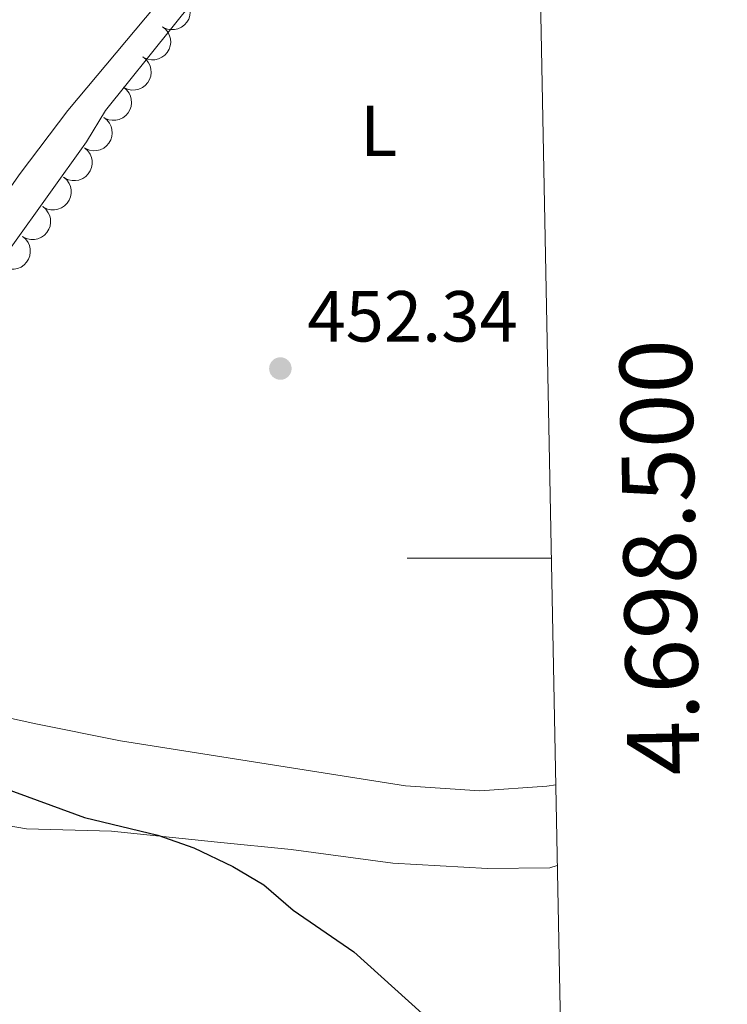
# Model space of a CAD drawing. Units: metres. Extents: x 631171 to 635682, y 697092 to 700147.
# Drawn here: x 635428 to 635526, y 698438 to 698575 of the extents above; entities that cross this region are included whole.
import ezdxf
from ezdxf.enums import TextEntityAlignment as Align

# ---------------------------------------------------------------- set-up
doc = ezdxf.new("R2010")
doc.units = ezdxf.units.M
doc.header["$MEASUREMENT"] = 0
for name, color, linetype, lineweight in [('Carátula', 7, 'Continuous', 0), ('Elementos auxiliares', 7, 'Continuous', 0), ('Entidades rústicas y varios', 7, 'Continuous', 0), ('Relieve y altimetría', 7, 'Continuous', 0), ('Textos de rotulación', 7, 'Continuous', 0)]:
    doc.layers.add(name, color=color, linetype=linetype, lineweight=lineweight)
doc.styles.add('Style-Arial', font='txt')
doc.styles.add('Style-Arial Narrow', font='txt')
doc.styles.add('Style-font002', font='font002.shx')

# ---------------------------------------------------------------- blocks, each defined once
blk = doc.blocks.new('5PATER_48')
at = {"layer": 'Relieve y altimetría', "linetype": 'Continuous', "lineweight": 0}
h = blk.add_hatch(color=250, dxfattribs=at)
edge = h.paths.add_edge_path()
edge.add_ellipse((0, 0), major_axis=(-1.1, -1.11), ratio=0.999422, start_angle=0, end_angle=360)

msp = doc.modelspace()

# ---------------------------------------------------------------- linework, layer by layer
at = {"layer": 'Carátula', "color": 7, "linetype": 'Continuous', "lineweight": 0}
msp.add_line((635501.46, 698500), (635481.46, 698500), dxfattribs=at)
msp.add_3dface([(631228.27, 697092.44), (635682.45, 697177.69), (635625.61, 700147.16), (631171.43, 700061.9)], dxfattribs=at)
at = {"layer": 'Elementos auxiliares', "color": 250, "linetype": 'Continuous', "lineweight": 0}
msp.add_3dface([(632091.16, 697502.92), (632047.42, 699816.19), (635474.66, 699881.82), (635519.53, 697568.54)], dxfattribs=at)
at = {"layer": 'Entidades rústicas y varios', "color": 92, "linetype": 'Continuous', "lineweight": 0, "flags": 128}
for points, elevation in [([(635450.26, 698577.93), (635450.69, 698577.57), (635451.04, 698577.11), (635451.25, 698576.67), (635451.36, 698576.24), (635451.4, 698575.75), (635451.33, 698575.26), (635451.18, 698574.79), (635450.92, 698574.36), (635450.59, 698573.98), (635450.18, 698573.67), (635449.68, 698573.45), (635449.22, 698573.35), (635448.72, 698573.33), (635448.23, 698573.4), (635447.88, 698573.53), (635447.54, 698573.73)], 458.3), ([(635447.54, 698573.73), (635447.98, 698573.38), (635448.33, 698572.91), (635448.54, 698572.47), (635448.64, 698572.04), (635448.68, 698571.55), (635448.62, 698571.06), (635448.47, 698570.59), (635448.21, 698570.16), (635447.88, 698569.78), (635447.47, 698569.48), (635446.97, 698569.25), (635446.5, 698569.15), (635446.01, 698569.13), (635445.52, 698569.2), (635445.16, 698569.34), (635444.83, 698569.53)], 458.12), ([(635444.83, 698569.53), (635445.27, 698569.18), (635445.62, 698568.71), (635445.83, 698568.28), (635445.93, 698567.84), (635445.97, 698567.35), (635445.91, 698566.86), (635445.75, 698566.4), (635445.5, 698565.97), (635445.16, 698565.58), (635444.76, 698565.28), (635444.25, 698565.06), (635443.79, 698564.96), (635443.3, 698564.94), (635442.81, 698565), (635442.45, 698565.14), (635442.12, 698565.33)], 457.95), ([(635442.12, 698565.34), (635442.55, 698564.98), (635442.91, 698564.52), (635443.11, 698564.08), (635443.22, 698563.65), (635443.26, 698563.16), (635443.2, 698562.67), (635443.04, 698562.2), (635442.78, 698561.77), (635442.45, 698561.39), (635442.04, 698561.08), (635441.54, 698560.86), (635441.08, 698560.76), (635440.58, 698560.74), (635440.1, 698560.81), (635439.74, 698560.94), (635439.4, 698561.14)], 457.78), ([(635439.4, 698561.14), (635439.85, 698560.79), (635440.2, 698560.33), (635440.42, 698559.9), (635440.53, 698559.46), (635440.57, 698558.97), (635440.52, 698558.48), (635440.37, 698558.02), (635440.12, 698557.58), (635439.79, 698557.2), (635439.39, 698556.89), (635438.89, 698556.65), (635438.43, 698556.55), (635437.93, 698556.52), (635437.44, 698556.58), (635437.09, 698556.71), (635436.75, 698556.9)], 457.69), ([(635436.77, 698556.89), (635437.18, 698556.52), (635437.51, 698556.03), (635437.7, 698555.58), (635437.78, 698555.15), (635437.79, 698554.65), (635437.71, 698554.17), (635437.53, 698553.71), (635437.25, 698553.29), (635436.9, 698552.93), (635436.48, 698552.65), (635435.96, 698552.45), (635435.49, 698552.37), (635435, 698552.38), (635434.52, 698552.47), (635434.17, 698552.62), (635433.84, 698552.83)], 457.72), ([(635433.84, 698552.83), (635434.26, 698552.46), (635434.59, 698551.97), (635434.77, 698551.53), (635434.86, 698551.09), (635434.87, 698550.6), (635434.78, 698550.11), (635434.61, 698549.66), (635434.33, 698549.24), (635433.97, 698548.87), (635433.55, 698548.59), (635433.04, 698548.39), (635432.57, 698548.32), (635432.08, 698548.32), (635431.59, 698548.41), (635431.24, 698548.57), (635430.92, 698548.78)], 457.77), ([(635430.94, 698548.76), (635431.37, 698548.4), (635431.71, 698547.92), (635431.91, 698547.48), (635432, 698547.05), (635432.03, 698546.56), (635431.96, 698546.07), (635431.79, 698545.61), (635431.52, 698545.18), (635431.18, 698544.81), (635430.77, 698544.51), (635430.26, 698544.3), (635429.8, 698544.21), (635429.3, 698544.2), (635428.81, 698544.28), (635428.46, 698544.43), (635428.13, 698544.63)], 457.75), ([(635428.13, 698544.63), (635428.56, 698544.27), (635428.9, 698543.79), (635429.1, 698543.35), (635429.19, 698542.91), (635429.22, 698542.42), (635429.15, 698541.93), (635428.98, 698541.47), (635428.71, 698541.05), (635428.37, 698540.67), (635427.96, 698540.38), (635427.45, 698540.16), (635426.98, 698540.08), (635426.49, 698540.07), (635426, 698540.15), (635425.65, 698540.29), (635425.32, 698540.49)], 457.7)]:
    msp.add_lwpolyline(points, dxfattribs=dict(at, elevation=elevation))
at = {"layer": 'Entidades rústicas y varios', "color": 92, "linetype": 'Continuous', "lineweight": 0}
for points in [[(635502.07, 698468.52, 451.91), (635500.83, 698468.33, 451.89), (635491.56, 698467.68, 451.89), (635481.24, 698468.38, 451.68), (635441.7, 698474.63, 451.05), (635429.98, 698476.98, 451.05), (635415.62, 698480.15, 451.05), (635405.25, 698483.55, 451.05), (635398.47, 698486.62, 451.05), (635396.51, 698488.73, 451.05), (635395.71, 698491.15, 451.05), (635396.31, 698495.3, 451.05), (635410.83, 698521.2, 451.76), (635437.01, 698557.75, 452.82), (635439.65, 698562.09, 452.91), (635458.06, 698585.09, 454.06), (635461.74, 698588.86, 454.77), (635473.97, 698605.44, 455.57), (635490.87, 698626.1, 457.25), (635498.84, 698635.23, 457.5)], [(635502.29, 698457.31, 451.92), (635501.27, 698456.99, 451.89), (635492.62, 698456.92, 451.68), (635479.48, 698457.67, 451.26), (635465.41, 698459.56, 450.83), (635455.18, 698460.59, 450.41), (635440.48, 698462.11, 450.41), (635428.67, 698462.4, 450.41), (635419.81, 698463.94, 449.99), (635412.19, 698466.64, 449.36), (635404.49, 698470.62, 449.15), (635397.87, 698472.84, 448.73), (635390.45, 698473.92, 448.51), (635385.6, 698473.53, 448.3), (635381.8, 698471.9, 448.3), (635377.55, 698468.62, 448.3), (635373.44, 698463.08, 448.09), (635370.06, 698455.96, 448.09), (635369.3, 698450.4, 447.67), (635369.83, 698445.13, 447.46), (635371.05, 698440.76, 447.46), (635374.69, 698435.89, 447.25)]]:
    msp.add_polyline3d(points, dxfattribs=at)
at = {"layer": 'Relieve y altimetría', "color": 30, "linetype": 'Continuous', "lineweight": 0, "elevation": 455, "flags": 128}
msp.add_lwpolyline([(635426, 698582.82), (635420.18, 698574.07), (635415.24, 698565.03), (635409.35, 698556.73), (635399.52, 698544.05), (635390.7, 698531.44), (635384.89, 698522.42), (635379.69, 698513.7), (635377.46, 698509.23), (635375.65, 698504.93), (635374.11, 698500.17), (635373.02, 698495.05), (635373.99, 698491.07), (635375.69, 698491.63), (635384.73, 698496.22), (635419.15, 698541.12), (635427.82, 698553.36), (635434.44, 698562.11), (635454.53, 698586.14)], dxfattribs=at)
at = {"layer": 'Relieve y altimetría', "color": 30, "linetype": 'Continuous', "lineweight": 30, "elevation": 450, "flags": 128}
msp.add_lwpolyline([(635418.87, 698470.49), (635436.74, 698464.01), (635446.91, 698461.53), (635451.91, 698459.77), (635457.29, 698457.21), (635461.58, 698454.64), (635465.67, 698451.13), (635474.07, 698445.37), (635485.44, 698435.08), (635488.76, 698430.53), (635496.81, 698423.91), (635503.02, 698419.56)], dxfattribs=at)

# ---------------------------------------------------------------- block references
at = {"layer": 'Relieve y altimetría', "color": 250, "linetype": 'Continuous', "lineweight": 0}
msp.add_blockref('5PATER_48', (635463.89, 698526.29, 452.34), dxfattribs=at)

# ---------------------------------------------------------------- texts
at = {"layer": 'Carátula', "color": 7, "linetype": 'Continuous', "lineweight": 0, "style": 'Style-font002'}
msp.add_text('4.698.500', height=10, rotation=91.1112, dxfattribs=at).set_placement((635511.46, 698500), align=Align.TOP_CENTER)
at = {"layer": 'Entidades rústicas y varios', "color": 92, "linetype": 'Continuous', "lineweight": 0, "style": 'Style-Arial Narrow'}
msp.add_text('L', height=7, dxfattribs=at).set_placement((635477.51, 698559.28, 453.73), align=Align.MIDDLE_CENTER)
at = {"layer": 'Textos de rotulación', "color": 250, "linetype": 'Continuous', "lineweight": 0, "style": 'Style-Arial'}
msp.add_text('452.34', height=7, dxfattribs=at).set_placement((635467.64, 698530.04, 452.34))

doc.saveas('drawing.dxf')
